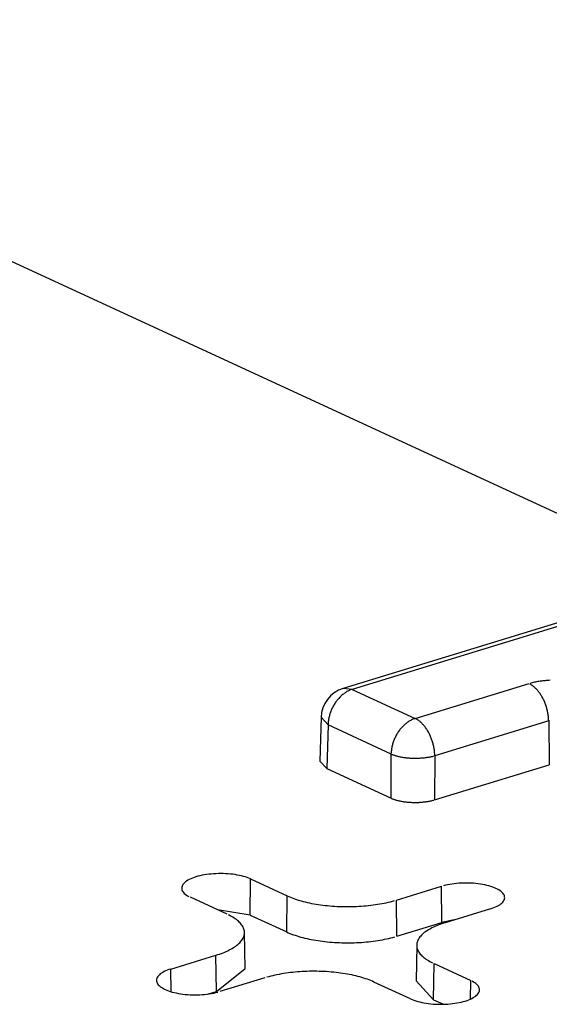
# Model space of a CAD drawing. Units: inches. Extents: x -2.2 to 31.7, y 0.2 to 22.2.
# Drawn here: x 22.4 to 22.4, y 15.2 to 15.4 of the extents above; entities that cross this region are included whole.
import ezdxf

# ---------------------------------------------------------------- set-up
doc = ezdxf.new("R2010")
doc.units = ezdxf.units.IN
doc.header["$LTSCALE"] = 0.5
doc.header["$MEASUREMENT"] = 0
doc.layers.add('60', color=7, linetype='Continuous')

msp = doc.modelspace()

# ---------------------------------------------------------------- linework, layer by layer
at = {"layer": '60', "color": 53, "linetype": 'Continuous'}
for p, q in [((22.30385273100213, 15.35672184798812), (22.46052771217704, 15.28444878865364)), ((22.45929043825105, 15.28427523261734), (22.4141536858295, 15.27048452512064)), ((22.46045922883476, 15.28415722125903), (22.41532247641321, 15.27036651376234)), ((22.41532247641287, 15.27036651376227), (22.4141536449694, 15.27048451263593)), ((22.41532247641321, 15.27036651376234), (22.42345451610763, 15.2666152614377)), ((22.42345451610763, 15.2666152614377), (22.43814565807046, 15.27110387062494)), ((22.41132388241753, 15.26676514073737), (22.41117413158383, 15.26111867882312)), ((22.4113238833648, 15.26676517641262), (22.41222053051506, 15.26577605399337)), ((22.44067014975417, 15.26629662344016), (22.42597900779134, 15.26180801425291)), ((22.44067014975417, 15.26629662344016), (22.44073702673242, 15.26063993946994)), ((22.41222053051506, 15.26577605399337), (22.41207147906592, 15.26015596287252)), ((22.42035257020948, 15.26202480166873), (22.41222053051506, 15.26577605399337)), ((22.41117413252583, 15.2611187142994), (22.41207147906593, 15.26015596287252)), ((22.42033727271684, 15.25634301079492), (22.42035257020948, 15.26202480166873)), ((22.42597900779134, 15.26180801425291), (22.4259637102987, 15.25612622337909)), ((22.41207147906592, 15.26015596287252), (22.42033727271684, 15.25634301079491)), ((22.4259637102987, 15.25612622337909), (22.44073702673242, 15.26063993946994)), ((22.40215327960888, 15.24126752307874), (22.40222097075239, 15.24592248043799)), ((22.40222097075239, 15.24592248043799), (22.40695511369224, 15.24373865382428)), ((22.42102335030746, 15.24319660272772), (22.42684038482904, 15.244973891019)), ((22.4268954746773, 15.2403142028912), (22.42684038482904, 15.244973891019)), ((22.39919906766354, 15.24136893610259), (22.39446492472365, 15.24355276271629)), ((22.40688742254874, 15.23908369646503), (22.40695511369225, 15.24373865382428)), ((22.42107844015573, 15.23853691459992), (22.42102335030746, 15.24319660272772)), ((22.43315257541552, 15.24206212220074), (22.42733554089394, 15.24028483390946)), ((22.40215327960888, 15.24126752307874), (22.39795666148769, 15.24194196706095)), ((22.40215327960888, 15.24126752307874), (22.40688742254873, 15.23908369646503)), ((22.42107844015573, 15.23853691459992), (22.4268954746773, 15.2403142028912)), ((22.42849913876391, 15.24064030924948), (22.42689547467731, 15.2403142028912)), ((22.40153004484277, 15.23439171701096), (22.40144277169944, 15.2390257609309)), ((22.42364798141578, 15.23739960764121), (22.42356070827245, 15.23276556372127)), ((22.39193817769969, 15.23431016127135), (22.39775521222127, 15.23608744956263)), ((22.39781030206953, 15.23142776143483), (22.39775521222127, 15.23608744956263)), ((22.42582399430817, 15.23034839001024), (22.42589168545168, 15.2350033473695)), ((22.42589168545168, 15.2350033473695), (22.43062582839155, 15.2328195207558)), ((22.39197272592078, 15.23138795435421), (22.39193817769969, 15.23431016127135)), ((22.39781030206953, 15.23142776143483), (22.40153004500104, 15.23439170860548)), ((22.40406740280774, 15.23317568074437), (22.39825036828617, 15.23139839245309)), ((22.42286978236282, 15.2304498030341), (22.41813563942295, 15.23263362964781)), ((22.42356070995796, 15.23276565306946), (22.42582399430817, 15.23034839001024)), ((22.43059113879585, 15.2304340005766), (22.43062582839155, 15.2328195207558)), ((22.3966341704022, 15.23106841595844), (22.39781030206953, 15.23142776143483)), ((22.42582399430817, 15.23034839001024), (22.42709503771654, 15.22976206668676))]:
    msp.add_line(p, q, dxfattribs=at)
for points in [[(22.44085737019559, 15.27153474315188, 5.551115123125781e-16), (22.44069306012037, 15.27152646862757, 5.551115123125781e-16), (22.4405295234392, 15.27151626060848, 5.551115123125781e-16), (22.44036692154302, 15.2715041291687, 5.551115123125781e-16), (22.44020541490028, 15.27149008628049, 5.551115123125781e-16), (22.44004516289854, 15.27147414580249, 5.551115123125781e-16), (22.43988632368718, 15.27145632346603, 5.551115123125781e-16), (22.43972905402131, 15.2714366368596, 5.551115123125781e-16), (22.43957350910711, 15.2714151054115, 5.551115123125781e-16), (22.43941984244864, 15.27139175037068, 5.551115123125781e-16), (22.43926820569633, 15.27136659478574, 5.551115123125781e-16), (22.43911874849735, 15.2713396634822, 5.551115123125781e-16), (22.43897161834791, 15.27131098303801, 5.551115123125781e-16), (22.43882696044771, 15.27128058175731, 5.551115123125781e-16), (22.43868491755662, 15.27124848964249, 5.551115123125781e-16), (22.43854562985384, 15.27121473836459, 5.551115123125781e-16), (22.43840923479951, 15.27117936123205, 5.551115123125781e-16), (22.43827586699908, 15.27114239315783, 5.551115123125781e-16)], [(22.41532247641321, 15.27036651376234, 5.551115123125787e-16), (22.4152261095158, 15.27033528165869, 5.551115123125787e-16), (22.41512983561939, 15.27030050176783, 5.551115123125787e-16), (22.41503374763527, 15.27026220765486, 5.551115123125787e-16), (22.41493793829526, 15.27022043627636, 5.551115123125787e-16), (22.41484250006231, 15.27017522794473, 5.551115123125787e-16), (22.41474752504119, 15.27012662628928, 5.551115123125787e-16), (22.41465310488966, 15.27007467821412, 5.551115123125787e-16), (22.41455933072999, 15.27001943385288, 5.551115123125787e-16), (22.41446629306101, 15.26996094652036, 5.551115123125787e-16), (22.41437408167079, 15.26989927266107, 5.551115123125787e-16), (22.41428278554997, 15.26983447179473, 5.551115123125787e-16), (22.41419249280592, 15.26976660645886, 5.551115123125787e-16), (22.41410329057764, 15.2696957421484, 5.551115123125787e-16), (22.41401526495173, 15.26962194725253, 5.551115123125787e-16), (22.41392850087927, 15.26954529298867, 5.551115123125787e-16), (22.41384308209386, 15.2694658533337, 5.551115123125787e-16), (22.41375909103079, 15.26938370495262, 5.551115123125787e-16), (22.41367660874752, 15.26929892712457, 5.551115123125787e-16), (22.41359571484537, 15.26921160166626, 5.551115123125787e-16), (22.41351648739284, 15.26912181285306, 5.551115123125787e-16), (22.41343900285012, 15.26902964733767, 5.551115123125787e-16), (22.41336333599539, 15.26893519406647, 5.551115123125787e-16), (22.41328955985263, 15.26883854419368, 5.551115123125787e-16), (22.41321774562115, 15.2687397909934, 5.551115123125787e-16), (22.41314796260686, 15.26863902976961, 5.551115123125787e-16), (22.41308027815541, 15.26853635776416, 5.551115123125787e-16), (22.4130147575872, 15.26843187406295, 5.551115123125787e-16), (22.41295146413428, 15.26832567950031, 5.551115123125787e-16), (22.41289045887943, 15.26821787656164, 5.551115123125787e-16), (22.41283180069711, 15.26810856928457, 5.551115123125787e-16), (22.4127755461967, 15.26799786315852, 5.551115123125787e-16), (22.41272174966787, 15.26788586502288, 5.551115123125787e-16), (22.41267046302814, 15.26777268296395, 5.551115123125787e-16), (22.41262173577282, 15.2676584262106, 5.551115123125787e-16), (22.41257561492725, 15.26754320502883, 5.551115123125787e-16), (22.41253214500135, 15.2674271306154, 5.551115123125787e-16), (22.41249136794676, 15.26731031499051, 5.551115123125787e-16), (22.41245332311627, 15.26719287088968, 5.551115123125787e-16), (22.41241804722589, 15.26707491165492, 5.551115123125787e-16), (22.4123855743194, 15.26695655112544, 5.551115123125787e-16), (22.4123559357355, 15.26683790352768, 5.551115123125787e-16), (22.41232916007757, 15.26671908336515, 5.551115123125787e-16), (22.41230527318605, 15.26660020530787, 5.551115123125787e-16), (22.41228429811351, 15.26648138408177, 5.551115123125787e-16), (22.41226625510241, 15.26636273435789, 5.551115123125787e-16), (22.41225116156557, 15.26624437064181, 5.551115123125787e-16), (22.41223903206933, 15.26612640716304, 5.551115123125787e-16), (22.41222987831954, 15.26600895776486, 5.551115123125787e-16), (22.41222370915022, 15.26589213579443, 5.551115123125787e-16)], [(22.44067014975418, 15.26629662344016, 8.881784197001256e-16), (22.44066756284961, 15.26641292738825, 8.881784197001256e-16), (22.44066254212483, 15.26653018050685, 8.881784197001256e-16), (22.44065509242519, 15.26664826963822, 8.881784197001256e-16), (22.4406452209402, 15.26676708081783, 8.881784197001256e-16), (22.44063293719655, 15.26688649938431, 8.881784197001256e-16), (22.44061825304893, 15.26700641009012, 8.881784197001256e-16), (22.44060118266862, 15.26712669721277, 8.881784197001256e-16), (22.44058174252976, 15.2672472446665, 8.881784197001256e-16), (22.44055995139349, 15.26736793611431, 8.881784197001256e-16), (22.44053583028983, 15.26748865508025, 8.881784197001256e-16), (22.44050940249738, 15.26760928506178, 8.881784197001256e-16), (22.44048069352088, 15.26772970964227, 8.881784197001256e-16), (22.44044973106655, 15.26784981260331, 8.881784197001256e-16), (22.44041654501541, 15.26796947803686, 8.881784197001256e-16), (22.44038116739439, 15.26808859045714, 8.881784197001256e-16), (22.44034363234545, 15.26820703491207, 8.881784197001256e-16), (22.44030397609261, 15.26832469709418, 8.881784197001256e-16), (22.44026223690704, 15.26844146345098, 8.881784197001256e-16), (22.44021845507006, 15.2685572212945, 8.881784197001256e-16), (22.44017267283429, 15.26867185891007, 8.881784197001256e-16), (22.4401249343829, 15.26878526566411, 8.881784197001256e-16), (22.44007528578696, 15.26889733211091, 8.881784197001256e-16), (22.44002377496093, 15.26900795009825, 8.881784197001256e-16), (22.43997045161649, 15.2691170128718, 8.881784197001256e-16), (22.4399153672145, 15.2692244151781, 8.881784197001256e-16), (22.4398585749154, 15.26933005336616, 8.881784197001256e-16), (22.43980012952786, 15.26943382548752, 8.881784197001256e-16), (22.4397400874559, 15.26953563139458, 8.881784197001256e-16), (22.43967850664444, 15.26963537283729, 8.881784197001256e-16), (22.43961544652342, 15.26973295355795, 8.881784197001256e-16), (22.43955096795042, 15.26982827938412, 8.881784197001256e-16), (22.4394851331519, 15.2699212583195, 8.881784197001256e-16), (22.43941800566321, 15.27001180063269, 8.881784197001256e-16), (22.43934965026722, 15.27009981894384, 8.881784197001256e-16), (22.43928013293182, 15.27018522830891, 8.881784197001256e-16), (22.43920952074626, 15.2702679463017, 8.881784197001256e-16), (22.43913788185639, 15.27034789309338, 8.881784197001256e-16), (22.43906528539893, 15.2704249915295, 8.881784197001256e-16), (22.43899180143468, 15.27049916720453, 8.881784197001256e-16), (22.43891750088099, 15.27057034853357, 8.881784197001256e-16), (22.43884245544326, 15.27063846682151, 8.881784197001256e-16), (22.43876673754574, 15.27070345632927, 8.881784197001256e-16), (22.43869042026168, 15.27076525433729, 8.881784197001256e-16), (22.43861357724277, 15.27082380120602, 8.881784197001256e-16), (22.43853628264808, 15.27087904043352, 8.881784197001256e-16), (22.43845861107246, 15.27093091870994, 8.881784197001256e-16), (22.43838063747459, 15.270979385969, 8.881784197001256e-16), (22.43830243710463, 15.27102439543629, 8.881784197001256e-16), (22.43822408543158, 15.27106590367442, 8.881784197001256e-16)], [(22.42345451610755, 15.26661526143768, 2.220446049250315e-16), (22.42335814921013, 15.26658402933403, 2.220446049250315e-16), (22.42326187531373, 15.26654924944317, 2.220446049250315e-16), (22.4231657873296, 15.2665109553302, 2.220446049250315e-16), (22.4230699779896, 15.2664691839517, 2.220446049250315e-16), (22.42297453975664, 15.26642397562008, 2.220446049250315e-16), (22.42287956473552, 15.26637537396463, 2.220446049250315e-16), (22.422785144584, 15.26632342588946, 2.220446049250315e-16), (22.42269137042432, 15.26626818152822, 2.220446049250315e-16), (22.42259833275534, 15.26620969419571, 2.220446049250315e-16), (22.42250612136512, 15.26614802033641, 2.220446049250315e-16), (22.42241482524431, 15.26608321947007, 2.220446049250315e-16), (22.42232453250026, 15.2660153541342, 2.220446049250315e-16), (22.42223533027197, 15.26594448982374, 2.220446049250315e-16), (22.42214730464606, 15.26587069492788, 2.220446049250315e-16), (22.4220605405736, 15.26579404066401, 2.220446049250315e-16), (22.42197512178819, 15.26571460100904, 2.220446049250315e-16), (22.42189113072513, 15.26563245262797, 2.220446049250315e-16), (22.42180864844185, 15.26554767479991, 2.220446049250315e-16), (22.42172775453971, 15.2654603493416, 2.220446049250315e-16), (22.42164852708718, 15.26537056052841, 2.220446049250315e-16), (22.42157104254445, 15.26527839501302, 2.220446049250315e-16), (22.42149537568972, 15.26518394174181, 2.220446049250315e-16), (22.42142159954696, 15.26508729186902, 2.220446049250315e-16), (22.42134978531548, 15.26498853866875, 2.220446049250315e-16), (22.4212800023012, 15.26488777744495, 2.220446049250315e-16), (22.42121231784975, 15.2647851054395, 2.220446049250315e-16), (22.42114679728153, 15.2646806217383, 2.220446049250315e-16), (22.42108350382862, 15.26457442717565, 2.220446049250315e-16), (22.42102249857376, 15.26446662423698, 2.220446049250315e-16), (22.42096384039144, 15.26435731695991, 2.220446049250315e-16), (22.42090758589104, 15.26424661083386, 2.220446049250315e-16), (22.4208537893622, 15.26413461269822, 2.220446049250315e-16), (22.42080250272247, 15.2640214306393, 2.220446049250315e-16), (22.42075377546716, 15.26390717388594, 2.220446049250315e-16), (22.42070765462158, 15.26379195270417, 2.220446049250315e-16), (22.42066418469569, 15.26367587829074, 2.220446049250315e-16), (22.4206234076411, 15.26355906266586, 2.220446049250315e-16), (22.42058536281061, 15.26344161856502, 2.220446049250315e-16), (22.42055008692022, 15.26332365933026, 2.220446049250315e-16), (22.42051761401373, 15.26320529880078, 2.220446049250315e-16), (22.42048797542984, 15.26308665120302, 2.220446049250315e-16), (22.4204611997719, 15.26296783104049, 2.220446049250315e-16), (22.42043731288038, 15.26284895298322, 2.220446049250315e-16), (22.42041633780784, 15.26273013175711, 2.220446049250315e-16), (22.42039829479675, 15.26261148203324, 2.220446049250315e-16), (22.4203832012599, 15.26249311831715, 2.220446049250315e-16), (22.42037107176366, 15.26237515483838, 2.220446049250315e-16), (22.42036191801387, 15.26225770544021, 2.220446049250315e-16), (22.42035574884455, 15.26214088346977, 2.220446049250315e-16)], [(22.42597900779134, 15.26180801425291, 9.992007221626413e-16), (22.42597642088678, 15.26192431820101, 9.992007221626413e-16), (22.42597140016199, 15.2620415713196, 9.992007221626413e-16), (22.42596395046236, 15.26215966045098, 9.992007221626413e-16), (22.42595407897736, 15.26227847163059, 9.992007221626413e-16), (22.42594179523371, 15.26239789019706, 9.992007221626413e-16), (22.4259271110861, 15.26251780090287, 9.992007221626413e-16), (22.42591004070578, 15.26263808802552, 9.992007221626413e-16), (22.42589060056692, 15.26275863547925, 9.992007221626413e-16), (22.42586880943065, 15.26287932692707, 9.992007221626413e-16), (22.42584468832699, 15.263000045893, 9.992007221626413e-16), (22.42581826053454, 15.26312067587454, 9.992007221626413e-16), (22.42578955155804, 15.26324110045503, 9.992007221626413e-16), (22.42575858910372, 15.26336120341606, 9.992007221626413e-16), (22.42572540305257, 15.26348086884962, 9.992007221626413e-16), (22.42569002543155, 15.26359998126989, 9.992007221626413e-16), (22.42565249038261, 15.26371842572482, 9.992007221626413e-16), (22.42561283412978, 15.26383608790693, 9.992007221626413e-16), (22.42557109494421, 15.26395285426373, 9.992007221626413e-16), (22.42552731310722, 15.26406861210726, 9.992007221626413e-16), (22.42548153087145, 15.26418324972282, 9.992007221626413e-16), (22.42543379242007, 15.26429665647686, 9.992007221626413e-16), (22.42538414382413, 15.26440872292366, 9.992007221626413e-16), (22.4253326329981, 15.264519340911, 9.992007221626413e-16), (22.42527930965365, 15.26462840368455, 9.992007221626413e-16), (22.42522422525166, 15.26473580599085, 9.992007221626413e-16), (22.42516743295257, 15.26484144417892, 9.992007221626413e-16), (22.42510898756503, 15.26494521630028, 9.992007221626413e-16), (22.42504894549306, 15.26504702220733, 9.992007221626413e-16), (22.42498736468161, 15.26514676365004, 9.992007221626413e-16), (22.42492430456059, 15.2652443443707, 9.992007221626413e-16), (22.42485982598759, 15.26533967019687, 9.992007221626413e-16), (22.42479399118907, 15.26543264913225, 9.992007221626413e-16), (22.42472686370038, 15.26552319144545, 9.992007221626413e-16), (22.42465850830439, 15.2656112097566, 9.992007221626413e-16), (22.42458899096899, 15.26569661912167, 9.992007221626413e-16), (22.42451837878342, 15.26577933711446, 9.992007221626413e-16), (22.42444673989356, 15.26585928390613, 9.992007221626413e-16), (22.42437414343609, 15.26593638234226, 9.992007221626413e-16), (22.42430065947185, 15.26601055801728, 9.992007221626413e-16), (22.42422635891815, 15.26608173934633, 9.992007221626413e-16), (22.42415131348042, 15.26614985763426, 9.992007221626413e-16), (22.42407559558291, 15.26621484714202, 9.992007221626413e-16), (22.42399927829885, 15.26627664515004, 9.992007221626413e-16), (22.42392243527994, 15.26633519201878, 9.992007221626413e-16), (22.42384514068524, 15.26639043124628, 9.992007221626413e-16), (22.42376746910962, 15.2664423095227, 9.992007221626413e-16), (22.42368949551175, 15.26649077678175, 9.992007221626413e-16), (22.42361129514179, 15.26653578624904, 9.992007221626413e-16), (22.42353294346874, 15.26657729448717, 9.992007221626413e-16)], [(22.44076699885762, 15.26632346893685, 4.440892098500626e-16), (22.44073397218105, 15.26631490272365, 4.440892098500626e-16), (22.44070167852325, 15.26630595128009, 4.440892098500626e-16)], [(22.42035257020949, 15.26202480166873, 3.330669073875472e-16), (22.42043341074334, 15.26199070597559, 3.330669073875472e-16), (22.4205172315874, 15.26195751503303, 3.330669073875472e-16), (22.42060395005269, 15.2619252615838, 3.330669073875472e-16), (22.42069348059175, 15.26189397744582, 3.330669073875472e-16), (22.420785734883, 15.26186369348078, 3.330669073875472e-16), (22.42088062191788, 15.26183443956371, 3.330669073875472e-16), (22.42097804809067, 15.26180624455351, 3.330669073875472e-16), (22.42107791729077, 15.26177913626445, 3.330669073875472e-16), (22.42118013099756, 15.26175314143878, 3.330669073875472e-16), (22.42128458837756, 15.26172828572029, 3.330669073875472e-16), (22.42139118638391, 15.26170459362907, 3.330669073875472e-16), (22.42149981985806, 15.2616820885373, 3.330669073875472e-16), (22.42161038163343, 15.26166079264615, 3.330669073875472e-16), (22.42172276264121, 15.26164072696397, 3.330669073875472e-16), (22.42183685201793, 15.26162191128547, 3.330669073875472e-16), (22.4219525372148, 15.26160436417226, 3.330669073875472e-16), (22.42206970410875, 15.26158810293452, 3.330669073875472e-16), (22.42218823711505, 15.26157314361388, 3.330669073875472e-16), (22.4223080193013, 15.26155950096768, 3.330669073875472e-16), (22.42242893250276, 15.26154718845434, 3.330669073875472e-16), (22.42255085743897, 15.26153621822011, 3.330669073875472e-16), (22.4226736738314, 15.26152660108708, 3.330669073875472e-16), (22.4227972605221, 15.26151834654254, 3.330669073875472e-16), (22.42292149559319, 15.26151146272955, 3.330669073875472e-16), (22.42304625648723, 15.26150595643898, 3.330669073875472e-16), (22.423171420128, 15.26150183310277, 3.330669073875472e-16), (22.42329686304199, 15.26149909678856, 3.330669073875472e-16), (22.4234224614802, 15.26149775019573, 3.330669073875472e-16), (22.42354809154018, 15.26149779465268, 3.330669073875472e-16), (22.42367362928833, 15.26149923011557, 3.330669073875472e-16), (22.42379895088206, 15.2615020551683, 3.330669073875472e-16), (22.42392393269205, 15.26150626702398, 3.330669073875472e-16), (22.42404845142417, 15.26151186152762, 3.330669073875472e-16), (22.42417238424111, 15.26151883316026, 3.330669073875472e-16), (22.42429560888358, 15.26152717504442, 3.330669073875472e-16), (22.42441800379086, 15.26153687895084, 3.330669073875472e-16), (22.42453944822081, 15.26154793530667, 3.330669073875472e-16), (22.42465982236889, 15.26156033320484, 3.330669073875472e-16), (22.42477900748644, 15.26157406041487, 3.330669073875472e-16), (22.42489688599773, 15.26158910339491, 3.330669073875472e-16), (22.425013341616, 15.26160544730511, 3.330669073875472e-16), (22.42512825945819, 15.26162307602226, 3.330669073875472e-16), (22.42524152615823, 15.2616419721557, 3.330669073875472e-16), (22.4253530299789, 15.26166211706445, 3.330669073875472e-16), (22.42546266092207, 15.26168349087562, 3.330669073875472e-16), (22.42557031083718, 15.26170607250403, 3.330669073875472e-16), (22.42567587352796, 15.26172983967296, 3.330669073875472e-16), (22.42577924485716, 15.2617547689362, 3.330669073875472e-16), (22.42588032284932, 15.26178083570111, 3.330669073875472e-16)], [(22.42033727271684, 15.25634301079491, -6.769545792294332e-16), (22.42041810781387, 15.25630689575885, -6.769545792294332e-16), (22.42050192340004, 15.25627175193, -6.769545792294332e-16), (22.42058863679155, 15.25623761397764, -6.769545792294332e-16), (22.42067816244595, 15.25620451557875, -6.769545792294332e-16), (22.42077041204646, 15.25617248938478, -6.769545792294332e-16), (22.42086529458918, 15.25614156698946, -6.769545792294332e-16), (22.4209627164728, 15.25611177889764, -6.769545792294332e-16), (22.42106258159096, 15.25608315449516, -6.769545792294332e-16), (22.42116479142706, 15.2560557220199, -6.769545792294332e-16), (22.42126924515145, 15.2560295085339, -6.769545792294332e-16), (22.42137583972087, 15.25600453989668, -6.769545792294332e-16), (22.42148446998014, 15.25598084073972, -6.769545792294332e-16), (22.42159502876589, 15.25595843444216, -6.769545792294332e-16), (22.42170740701224, 15.25593734310772, -6.769545792294332e-16), (22.42182149385843, 15.25591758754294, -6.769545792294332e-16), (22.42193717675818, 15.25589918723663, -6.769545792294332e-16), (22.4220543415907, 15.2558821603406, -6.769545792294332e-16), (22.42217287277328, 15.25586652365186, -6.769545792294332e-16), (22.4222926533753, 15.25585229259592, -6.769545792294332e-16), (22.42241356523362, 15.25583948121169, -6.769545792294332e-16), (22.42253548906908, 15.25582810213755, -6.769545792294332e-16), (22.42265830460425, 15.25581816659891, -6.769545792294332e-16), (22.422781890682, 15.25580968439716, -6.769545792294332e-16), (22.4229061253851, 15.25580266389996, -6.769545792294332e-16), (22.42303088615643, 15.25579711203299, -6.769545792294332e-16), (22.4231560499199, 15.25579303427317, -6.769545792294332e-16), (22.4232814932019, 15.25579043464318, -6.769545792294332e-16), (22.42340709225304, 15.25578931570756, -6.769545792294332e-16), (22.4235327231703, 15.25578967857013, -6.769545792294332e-16), (22.42365826201919, 15.25579152287292, -6.769545792294332e-16), (22.42378358495607, 15.25579484679654, -6.769545792294332e-16), (22.42390856835028, 15.25579964706195, -6.769545792294332e-16), (22.42403308890612, 15.2558059189337, -6.769545792294332e-16), (22.4241570237845, 15.25581365622462, -6.769545792294332e-16), (22.42428025072408, 15.25582285130189, -6.769545792294332e-16), (22.42440264816188, 15.2558334950946, -6.769545792294332e-16), (22.42452409535327, 15.25584557710268, -6.769545792294332e-16), (22.42464447249099, 15.25585908540727, -6.769545792294332e-16), (22.4247636608234, 15.25587400668248, -6.769545792294332e-16), (22.42488154277162, 15.25589032620852, -6.769545792294332e-16), (22.42499800204551, 15.25590802788623, -6.769545792294332e-16), (22.42511292375838, 15.25592709425297, -6.769545792294332e-16), (22.42522619454036, 15.25594750649983, -6.769545792294332e-16), (22.4253377026502, 15.2559692444902, -6.769545792294332e-16), (22.42544733808554, 15.25599228677962, -6.769545792294332e-16), (22.42555499269137, 15.25601661063696, -6.769545792294332e-16), (22.42566056026681, 15.25604219206681, -6.769545792294332e-16), (22.4257639366698, 15.25606900583317, -6.769545792294332e-16), (22.42586501991985, 15.25609702548437, -6.769545792294332e-16)], [(22.40222097075239, 15.24592248043799, 9.860761315262648e-32), (22.40201514549667, 15.24601155812811, 9.860761315262648e-32), (22.40179482775407, 15.24609560817267, 9.860761315262648e-32), (22.40156088701806, 15.24617429886453, 9.860761315262648e-32), (22.40131424654585, 15.24624731964751, 9.860761315262648e-32), (22.4010558797147, 15.24631438234191, 9.860761315262648e-32), (22.40078680618046, 15.24637522228193, 9.860761315262648e-32), (22.40050808785344, 15.24642959936011, 9.860761315262648e-32), (22.40022082470754, 15.24647729897498, 9.860761315262648e-32), (22.39992615043917, 15.24651813287794, 9.860761315262648e-32), (22.39962522799303, 15.24655193991623, 9.860761315262648e-32), (22.39931924497254, 15.24657858666893, 9.860761315262648e-32), (22.39900940895289, 15.24659796797346, 9.860761315262648e-32), (22.39869694271531, 15.24661000734068, 9.860761315262648e-32), (22.39838307942127, 15.2466146572567, 9.860761315262648e-32), (22.39806905774582, 15.24661189937043, 9.860761315262648e-32), (22.39775611698904, 15.24660174456599, 9.860761315262648e-32), (22.39744549218512, 15.24658423291974, 9.860761315262648e-32), (22.39713840922827, 15.24655943354216, 9.860761315262648e-32), (22.39683608003461, 15.24652744430507, 9.860761315262648e-32), (22.39653969775935, 15.24648839145535, 9.860761315262648e-32), (22.39625043208794, 15.24644242911679, 9.860761315262648e-32), (22.39596942461981, 15.24638973868171, 9.860761315262648e-32), (22.39569778436308, 15.2463305280952, 9.860761315262648e-32), (22.39543658335772, 15.2462650310344, 9.860761315262648e-32), (22.39518685244478, 15.24619350598627, 9.860761315262648e-32), (22.39494957719808, 15.24611623522751, 9.860761315262648e-32), (22.39472569403462, 15.24603352371051, 9.860761315262648e-32), (22.39451608651896, 15.24594569785982, 9.860761315262648e-32), (22.39432158187621, 15.24585310428396, 9.860761315262648e-32), (22.39414294772732, 15.24575610840748, 9.860761315262648e-32), (22.39398088905968, 15.24565509302878, 9.860761315262648e-32), (22.39383604544481, 15.24555045680941, 9.860761315262648e-32), (22.39370898851428, 15.24544261270073, 9.860761315262648e-32), (22.39360021970375, 15.24533198631416, 9.860761315262648e-32), (22.39351016827403, 15.24521901424152, 9.860761315262648e-32), (22.39343918961696, 15.24510414233196, 9.860761315262648e-32), (22.39338756385288, 15.24498782393242, 9.860761315262648e-32), (22.3933554947251, 15.2448705180985, 9.860761315262648e-32), (22.39334310879581, 15.24475268778272, 9.860761315262648e-32), (22.39335045494662, 15.24463479800751, 9.860761315262648e-32), (22.39337750418562, 15.24451731402995, 9.860761315262648e-32), (22.39342414976183, 15.24440069950564, 9.860761315262648e-32), (22.39349020758646, 15.24428541465881, 9.860761315262648e-32), (22.39357541695947, 15.2441719144661, 9.860761315262648e-32), (22.39367944159838, 15.24406064686091, 9.860761315262648e-32), (22.39380187096548, 15.24395205096564, 9.860761315262648e-32), (22.39394222188796, 15.24384655535868, 9.860761315262648e-32), (22.39409994046489, 15.243744576383, 9.860761315262648e-32), (22.39427440425307, 15.24364651650302, 9.860761315262648e-32)], [(22.43315257541552, 15.24206212220074, 2.220446049250313e-16), (22.43338985066222, 15.2421393929595, 2.220446049250313e-16), (22.43361373382568, 15.2422221044765, 2.220446049250313e-16), (22.43382334134134, 15.24230993032719, 2.220446049250313e-16), (22.43401784598409, 15.24240252390305, 2.220446049250313e-16), (22.43419648013298, 15.24249951977953, 2.220446049250313e-16), (22.43435853880062, 15.24260053515823, 2.220446049250313e-16), (22.43450338241549, 15.2427051713776, 2.220446049250313e-16), (22.43463043934602, 15.24281301548628, 2.220446049250313e-16), (22.43473920815655, 15.24292364187285, 2.220446049250313e-16), (22.43482925958627, 15.24303661394549, 2.220446049250313e-16), (22.43490023824334, 15.24315148585505, 2.220446049250313e-16), (22.43495186400742, 15.24326780425459, 2.220446049250313e-16), (22.43498393313519, 15.24338511008851, 2.220446049250313e-16), (22.43499631906448, 15.24350294040429, 2.220446049250313e-16), (22.43498897291368, 15.2436208301795, 2.220446049250313e-16), (22.43496192367468, 15.24373831415706, 2.220446049250313e-16), (22.43491527809847, 15.24385492868138, 2.220446049250313e-16), (22.43484922027383, 15.2439702135282, 2.220446049250313e-16), (22.43476401090083, 15.24408371372091, 2.220446049250313e-16), (22.43465998626192, 15.2441949813261, 2.220446049250313e-16), (22.43453755689482, 15.24430357722137, 2.220446049250313e-16), (22.43439720597233, 15.24440907282833, 2.220446049250313e-16), (22.43423948739541, 15.24451105180401, 2.220446049250313e-16), (22.43406502360723, 15.24460911168399, 2.220446049250313e-16), (22.43387450313665, 15.24470286547072, 2.220446049250313e-16), (22.43366867788093, 15.24479194316084, 2.220446049250313e-16), (22.43344836013834, 15.24487599320539, 2.220446049250313e-16), (22.43321441940233, 15.24495468389726, 2.220446049250313e-16), (22.43296777893011, 15.24502770468023, 2.220446049250313e-16), (22.43270941209896, 15.24509476737464, 2.220446049250313e-16), (22.43244033856472, 15.24515560731465, 2.220446049250313e-16), (22.4321616202377, 15.24520998439284, 2.220446049250313e-16), (22.4318743570918, 15.24525768400771, 2.220446049250313e-16), (22.43157968282343, 15.24529851791067, 2.220446049250313e-16), (22.43127876037729, 15.24533232494896, 2.220446049250313e-16), (22.4309727773568, 15.24535897170166, 2.220446049250313e-16), (22.43066294133715, 15.24537835300619, 2.220446049250313e-16), (22.43035047509957, 15.24539039237341, 2.220446049250313e-16), (22.43003661180553, 15.24539504228943, 2.220446049250313e-16), (22.42972259013008, 15.24539228440316, 2.220446049250313e-16), (22.4294096493733, 15.24538212959871, 2.220446049250313e-16), (22.42909902456939, 15.24536461795247, 2.220446049250313e-16), (22.42879194161253, 15.24533981857489, 2.220446049250313e-16), (22.42848961241887, 15.2453078293378, 2.220446049250313e-16), (22.42819323014362, 15.24526877648809, 2.220446049250313e-16), (22.4279039644722, 15.24522281414951, 2.220446049250313e-16), (22.42762295700408, 15.24517012371444, 2.220446049250313e-16), (22.42735131674734, 15.24511091312793, 2.220446049250313e-16), (22.42709011574198, 15.24504541606712, 2.220446049250313e-16)], [(22.40695511369225, 15.24373865382428, 6.661338147750937e-16), (22.40715721153053, 15.24364836226809, 6.661338147750937e-16), (22.40736676420368, 15.24356049844405, 6.661338147750937e-16), (22.4075835649085, 15.24347514906315, 6.661338147750937e-16), (22.40780739968888, 15.24339239835493, 6.661338147750937e-16), (22.40803804764691, 15.24331232798435, 6.661338147750937e-16), (22.4082752811609, 15.2432350169712, 6.661338147750937e-16), (22.40851886611002, 15.2431605416121, 6.661338147750937e-16), (22.40876856210532, 15.24308897540525, 6.661338147750937e-16), (22.40902412272702, 15.24302038897786, 6.661338147750937e-16), (22.40928529576762, 15.24295485001645, 6.661338147750937e-16), (22.40955182348088, 15.24289242320005, 6.661338147750937e-16), (22.40982344283611, 15.24283317013641, 6.661338147750937e-16), (22.4100998857778, 15.24277714930114, 6.661338147750937e-16), (22.41038087949014, 15.24272441598004, 6.661338147750937e-16), (22.41066614666628, 15.24267502221453, 6.661338147750937e-16), (22.41095540578194, 15.24262901675031, 6.661338147750937e-16), (22.4112483713733, 15.2425864449892, 6.661338147750937e-16), (22.41154475431869, 15.24254734894439, 6.661338147750937e-16), (22.41184426212393, 15.24251176719896, 6.661338147750937e-16), (22.41214659921097, 15.2424797348678, 6.661338147750937e-16), (22.41245146720961, 15.24245128356295, 6.661338147750937e-16), (22.41275856525195, 15.24242644136241, 6.661338147750937e-16), (22.41306759026929, 15.24240523278244, 6.661338147750937e-16), (22.41337823729124, 15.24238767875335, 6.661338147750937e-16), (22.41369019974671, 15.24237379659883, 6.661338147750937e-16), (22.41400316976641, 15.24236360001891, 6.661338147750937e-16), (22.41431683848672, 15.24235709907637, 6.661338147750937e-16), (22.41463089635448, 15.24235430018687, 6.661338147750937e-16), (22.41494503343249, 15.24235520611256, 6.661338147750937e-16), (22.41525893970539, 15.24235981595941, 6.661338147750937e-16), (22.41557230538557, 15.24236812517805, 6.661338147750937e-16), (22.41588482121895, 15.2423801255683, 6.661338147750937e-16), (22.41619617879013, 15.2423958052872, 6.661338147750937e-16), (22.41650607082678, 15.24241514886078, 6.661338147750937e-16), (22.41681419150287, 15.24243813719927, 6.661338147750937e-16), (22.41712023674049, 15.24246474761594, 6.661338147750937e-16), (22.41742390450995, 15.24249495384953, 6.661338147750937e-16), (22.41772489512781, 15.24252872609013, 6.661338147750937e-16), (22.41802291155268, 15.24256603100863, 6.661338147750937e-16), (22.41831765967832, 15.24260683178955, 6.661338147750937e-16), (22.41860884862392, 15.24265108816748, 6.661338147750937e-16), (22.41889619102115, 15.24269875646669, 6.661338147750937e-16), (22.41917940329775, 15.24274978964435, 6.661338147750937e-16), (22.4194582059574, 15.24280413733685, 6.661338147750937e-16), (22.41973232385553, 15.24286174590959, 6.661338147750937e-16), (22.42000148647088, 15.24292255850986, 6.661338147750937e-16), (22.42026542817243, 15.24298651512298, 6.661338147750937e-16), (22.42052388848159, 15.24305355263147, 6.661338147750937e-16), (22.42077661232925, 15.24312360487742, 6.661338147750937e-16)], [(22.39775521222127, 15.23608744956263, 6.661338147750937e-16), (22.39799572082946, 15.23616332097721, 6.661338147750937e-16), (22.39822976271467, 15.23624199108015, 6.661338147750937e-16), (22.3984571069058, 15.23632338223354, 6.661338147750937e-16), (22.39867752904159, 15.23640741411416, 6.661338147750937e-16), (22.398890811592, 15.23649400379268, 6.661338147750937e-16), (22.39909674407291, 15.23658306581553, 6.661338147750937e-16), (22.39929512325382, 15.23667451228927, 6.661338147750937e-16), (22.39948575335842, 15.23676825296725, 6.661338147750937e-16), (22.39966844625783, 15.23686419533874, 6.661338147750937e-16), (22.3998430216562, 15.23696224472021, 6.661338147750937e-16), (22.40000930726869, 15.23706230434876, 6.661338147750937e-16), (22.40016713899148, 15.23716427547762, 6.661338147750937e-16), (22.40031636106372, 15.23726805747358, 6.661338147750937e-16), (22.40045682622122, 15.23737354791636, 6.661338147750937e-16), (22.40058839584186, 15.23748064269961, 6.661338147750937e-16), (22.40071094008228, 15.23758923613372, 6.661338147750937e-16), (22.40082433800613, 15.23769922105008, 6.661338147750937e-16), (22.40092847770334, 15.23781048890685, 6.661338147750937e-16), (22.4010232564006, 15.2379229298961, 6.661338147750937e-16), (22.40110858056278, 15.23803643305214, 6.661338147750937e-16), (22.40118436598524, 15.23815088636106, 6.661338147750937e-16), (22.40125053787692, 15.23826617687126, 6.661338147750937e-16), (22.40130703093413, 15.23838219080493, 6.661338147750937e-16), (22.40135378940507, 15.23849881367033, 6.661338147750937e-16), (22.40139076714475, 15.23861593037476, 6.661338147750937e-16), (22.40141792766063, 15.23873342533818, 6.661338147750937e-16), (22.40143524414854, 15.23885118260724, 6.661338147750937e-16), (22.40144269951921, 15.23896908596974, 6.661338147750937e-16), (22.40144028641508, 15.23908701906929, 6.661338147750937e-16), (22.40142800721759, 15.23920486552016, 6.661338147750937e-16), (22.40140587404484, 15.23932250902213, 6.661338147750937e-16), (22.40137390873959, 15.23943983347527, 6.661338147750937e-16), (22.40133214284774, 15.23955672309451, 6.661338147750937e-16), (22.40128061758718, 15.2396730625239, 6.661338147750937e-16), (22.40121938380712, 15.23978873695048, 6.661338147750937e-16), (22.40114850193791, 15.23990363221755, 6.661338147750937e-16), (22.4010680419314, 15.24001763493736, 6.661338147750937e-16), (22.40097808319189, 15.24013063260298, 6.661338147750937e-16), (22.40087871449782, 15.24024251369935, 6.661338147750937e-16), (22.40077003391407, 15.24035316781336, 6.661338147750937e-16), (22.40065214869527, 15.24046248574274, 6.661338147750937e-16), (22.40052517517989, 15.24057035960389, 6.661338147750937e-16), (22.40038923867546, 15.24067668293835, 6.661338147750937e-16), (22.4002444733349, 15.24078135081781, 6.661338147750937e-16), (22.40009102202413, 15.24088425994771, 6.661338147750937e-16), (22.39992903618106, 15.24098530876917, 6.661338147750937e-16), (22.39975867566616, 15.2410843975592, 6.661338147750937e-16), (22.3995801086047, 15.24118142852913, 6.661338147750937e-16), (22.39939351122079, 15.2412763059211, 6.661338147750937e-16)], [(22.42733554089395, 15.24028483390946, 5.551115123125781e-16), (22.42709503228575, 15.24020896249488, 5.551115123125781e-16), (22.42686099040055, 15.24013029239194, 5.551115123125781e-16), (22.42663364620941, 15.24004890123854, 5.551115123125781e-16), (22.42641322407362, 15.23996486935793, 5.551115123125781e-16), (22.42619994152321, 15.23987827967941, 5.551115123125781e-16), (22.4259940090423, 15.23978921765655, 5.551115123125781e-16), (22.4257956298614, 15.23969777118282, 5.551115123125781e-16), (22.42560499975679, 15.23960403050484, 5.551115123125781e-16), (22.42542230685739, 15.23950808813335, 5.551115123125781e-16), (22.42524773145902, 15.23941003875187, 5.551115123125781e-16), (22.42508144584653, 15.23930997912332, 5.551115123125781e-16), (22.42492361412374, 15.23920800799447, 5.551115123125781e-16), (22.4247743920515, 15.23910422599851, 5.551115123125781e-16), (22.42463392689399, 15.23899873555573, 5.551115123125781e-16), (22.42450235727336, 15.23889164077248, 5.551115123125781e-16), (22.42437981303294, 15.23878304733837, 5.551115123125781e-16), (22.42426641510909, 15.23867306242201, 5.551115123125781e-16), (22.42416227541188, 15.23856179456524, 5.551115123125781e-16), (22.42406749671462, 15.23844935357599, 5.551115123125781e-16), (22.42398217255243, 15.23833585041995, 5.551115123125781e-16), (22.42390638712997, 15.23822139711103, 5.551115123125781e-16), (22.4238402152383, 15.23810610660083, 5.551115123125781e-16), (22.42378372218108, 15.23799009266715, 5.551115123125781e-16), (22.42373696371015, 15.23787346980176, 5.551115123125781e-16), (22.42369998597047, 15.23775635309733, 5.551115123125781e-16), (22.42367282545459, 15.23763885813391, 5.551115123125781e-16), (22.42365550896668, 15.23752110086485, 5.551115123125781e-16), (22.42364805359601, 15.23740319750235, 5.551115123125781e-16), (22.42365046670014, 15.2372852644028, 5.551115123125781e-16), (22.42366274589762, 15.23716741795193, 5.551115123125781e-16), (22.42368487907038, 15.23704977444996, 5.551115123125781e-16), (22.42371684437563, 15.23693244999682, 5.551115123125781e-16), (22.42375861026748, 15.23681556037758, 5.551115123125781e-16), (22.42381013552804, 15.23669922094819, 5.551115123125781e-16), (22.4238713693081, 15.23658354652161, 5.551115123125781e-16), (22.42394225117731, 15.23646865125454, 5.551115123125781e-16), (22.42402271118382, 15.23635464853473, 5.551115123125781e-16), (22.42411266992332, 15.23624165086911, 5.551115123125781e-16), (22.4242120386174, 15.23612976977273, 5.551115123125781e-16), (22.42432071920114, 15.23601911565873, 5.551115123125781e-16), (22.42443860441995, 15.23590979772935, 5.551115123125781e-16), (22.42456557793533, 15.23580192386819, 5.551115123125781e-16), (22.42470151443976, 15.23569560053374, 5.551115123125781e-16), (22.42484627978031, 15.23559093265428, 5.551115123125781e-16), (22.42499973109108, 15.23548802352438, 5.551115123125781e-16), (22.42516171693416, 15.23538697470292, 5.551115123125781e-16), (22.42533207744906, 15.23528788591289, 5.551115123125781e-16), (22.42551064451052, 15.23519085494296, 5.551115123125781e-16), (22.42569724189443, 15.23509597755099, 5.551115123125781e-16)], [(22.40688742254874, 15.23908369646503, 3.33066907387547e-16), (22.40709128420247, 15.23899261688635, 3.33066907387547e-16), (22.40730266575337, 15.23890398622793, 3.33066907387547e-16), (22.40752135859339, 15.23881789195754, 3.33066907387547e-16), (22.40774714689907, 15.23873441903983, 3.33066907387547e-16), (22.40797980784464, 15.23865364985249, 3.33066907387547e-16), (22.40821911182183, 15.23857566410496, 3.33066907387547e-16), (22.4084648226665, 15.23850053875975, 3.33066907387547e-16), (22.40871669789171, 15.23842834795651, 3.33066907387547e-16), (22.40897448892703, 15.23835916293884, 3.33066907387547e-16), (22.40923794136382, 15.23829305198401, 3.33066907387547e-16), (22.40950679520635, 15.23823008033555, 3.33066907387547e-16), (22.40978078512832, 15.23817031013887, 3.33066907387547e-16), (22.41005964073476, 15.23811380037995, 3.33066907387547e-16), (22.41034308682885, 15.23806060682707, 3.33066907387547e-16), (22.41063084368353, 15.23801078197588, 3.33066907387547e-16), (22.41092262731751, 15.23796437499747, 3.33066907387547e-16), (22.41121814977558, 15.23792143168993, 3.33066907387547e-16), (22.41151711941275, 15.23788199443312, 3.33066907387547e-16), (22.41181924118208, 15.23784610214685, 3.33066907387547e-16), (22.41212421692586, 15.23781379025248, 3.33066907387547e-16), (22.41243174566986, 15.23778509063794, 3.33066907387547e-16), (22.41274152392033, 15.2377600316263, 3.33066907387547e-16), (22.41305324596354, 15.23773863794776, 3.33066907387547e-16), (22.41336660416746, 15.2377209307153, 3.33066907387547e-16), (22.41368128928539, 15.23770692740383, 3.33066907387547e-16), (22.4139969907611, 15.23769664183293, 3.33066907387547e-16), (22.41431339703534, 15.2376900841532, 3.33066907387547e-16), (22.41463019585334, 15.2376872608363, 3.33066907387547e-16), (22.4149470745729, 15.23768817466849, 3.33066907387547e-16), (22.41526372047298, 15.23769282474792, 3.33066907387547e-16), (22.41557982106232, 15.23770120648554, 3.33066907387547e-16), (22.41589506438778, 15.23771331160958, 3.33066907387547e-16), (22.41620913934227, 15.23772912817375, 3.33066907387547e-16), (22.41652173597173, 15.237748640569, 3.33066907387547e-16), (22.41683254578102, 15.23777182953895, 3.33066907387547e-16), (22.41714126203838, 15.2377986721989, 3.33066907387547e-16), (22.41744758007816, 15.23782914205837, 3.33066907387547e-16), (22.41775119760141, 15.2378632090473, 3.33066907387547e-16), (22.4180518149743, 15.23790083954568, 3.33066907387547e-16), (22.41834913552378, 15.23794199641675, 3.33066907387547e-16), (22.41864286583036, 15.23798663904365, 3.33066907387547e-16), (22.41893271601769, 15.23803472336949, 3.33066907387547e-16), (22.41921840003863, 15.23808620194086, 3.33066907387547e-16), (22.41949963595754, 15.23814102395461, 3.33066907387547e-16), (22.41977614622852, 15.23819913530804, 3.33066907387547e-16), (22.42004765796933, 15.23826047865226, 3.33066907387547e-16), (22.42031390323065, 15.23832499344878, 3.33066907387547e-16), (22.42057461926055, 15.23839261602932, 3.33066907387547e-16), (22.42082954876379, 15.23846327965852, 3.33066907387547e-16)], [(22.39193817769969, 15.23431016127135, 4.440892098500626e-16), (22.39170090245299, 15.23423289051259, 4.440892098500626e-16), (22.39147701928953, 15.23415017899559, 4.440892098500626e-16), (22.39126741177387, 15.2340623531449, 4.440892098500626e-16), (22.39107290713111, 15.23396975956904, 4.440892098500626e-16), (22.39089427298223, 15.23387276369256, 4.440892098500626e-16), (22.39073221431459, 15.23377174831386, 4.440892098500626e-16), (22.39058737069972, 15.23366711209449, 4.440892098500626e-16), (22.39046031376919, 15.23355926798581, 4.440892098500626e-16), (22.39035154495866, 15.23344864159924, 4.440892098500626e-16), (22.39026149352894, 15.2333356695266, 4.440892098500626e-16), (22.39019051487187, 15.23322079761704, 4.440892098500626e-16), (22.3901388891078, 15.2331044792175, 4.440892098500626e-16), (22.39010681998001, 15.23298717338358, 4.440892098500626e-16), (22.39009443405072, 15.2328693430678, 4.440892098500626e-16), (22.39010178020153, 15.23275145329259, 4.440892098500626e-16), (22.39012882944053, 15.23263396931503, 4.440892098500626e-16), (22.39017547501674, 15.23251735479072, 4.440892098500626e-16), (22.39024153284137, 15.23240206994389, 4.440892098500626e-16), (22.39032674221438, 15.23228856975118, 4.440892098500626e-16), (22.39043076685329, 15.23217730214599, 4.440892098500626e-16), (22.39055319622038, 15.23206870625072, 4.440892098500626e-16), (22.39069354714287, 15.23196321064376, 4.440892098500626e-16), (22.3908512657198, 15.23186123166808, 4.440892098500626e-16), (22.39102572950798, 15.2317631717881, 4.440892098500626e-16), (22.39121624997856, 15.23166941800137, 4.440892098500626e-16), (22.39142207523427, 15.23158034031125, 4.440892098500626e-16), (22.39164239297687, 15.2314962902667, 4.440892098500626e-16), (22.39187633371288, 15.23141759957483, 4.440892098500626e-16), (22.3921229741851, 15.23134457879186, 4.440892098500626e-16), (22.39238134101625, 15.23127751609745, 4.440892098500626e-16), (22.39265041455049, 15.23121667615743, 4.440892098500626e-16), (22.39292913287751, 15.23116229907925, 4.440892098500626e-16), (22.3932163960234, 15.23111459946438, 4.440892098500626e-16), (22.39351107029178, 15.23107376556142, 4.440892098500626e-16), (22.39381199273792, 15.23103995852313, 4.440892098500626e-16), (22.39411797575841, 15.23101331177043, 4.440892098500626e-16), (22.39442781177805, 15.2309939304659, 4.440892098500626e-16), (22.39474027801564, 15.23098189109868, 4.440892098500626e-16), (22.39505414130967, 15.23097724118266, 4.440892098500626e-16), (22.39536816298513, 15.23097999906893, 4.440892098500626e-16), (22.39568110374191, 15.23099015387338, 4.440892098500626e-16), (22.39599172854582, 15.23100766551962, 4.440892098500626e-16), (22.39629881150268, 15.2310324648972, 4.440892098500626e-16), (22.39660114069634, 15.23106445413429, 4.440892098500626e-16), (22.39689752297159, 15.23110350698401, 4.440892098500626e-16), (22.39718678864301, 15.23114946932258, 4.440892098500626e-16), (22.39746779611114, 15.23120215975765, 4.440892098500626e-16), (22.39773943636787, 15.23126137034416, 4.440892098500626e-16), (22.39800063737323, 15.23132686740496, 4.440892098500626e-16)], [(22.41813563942295, 15.23263362964781, 9.860761315262648e-32), (22.41793354158467, 15.232723921204, 9.860761315262648e-32), (22.41772398891152, 15.23281178502804, 9.860761315262648e-32), (22.4175071882067, 15.23289713440894, 9.860761315262648e-32), (22.41728335342631, 15.23297988511715, 9.860761315262648e-32), (22.41705270546829, 15.23305995548774, 9.860761315262648e-32), (22.41681547195429, 15.23313726650089, 9.860761315262648e-32), (22.41657188700518, 15.23321174185999, 9.860761315262648e-32), (22.41632219100987, 15.23328330806684, 9.860761315262648e-32), (22.41606663038818, 15.23335189449423, 9.860761315262648e-32), (22.41580545734757, 15.23341743345564, 9.860761315262648e-32), (22.41553892963432, 15.23347986027204, 9.860761315262648e-32), (22.41526731027909, 15.23353911333568, 9.860761315262648e-32), (22.4149908673374, 15.23359513417095, 9.860761315262648e-32), (22.41470987362505, 15.23364786749205, 9.860761315262648e-32), (22.41442460644892, 15.23369726125755, 9.860761315262648e-32), (22.41413534733326, 15.23374326672178, 9.860761315262648e-32), (22.4138423817419, 15.23378583848289, 9.860761315262648e-32), (22.41354599879651, 15.2338249345277, 9.860761315262648e-32), (22.41324649099127, 15.23386051627313, 9.860761315262648e-32), (22.41294415390422, 15.23389254860429, 9.860761315262648e-32), (22.41263928590558, 15.23392099990914, 9.860761315262648e-32), (22.41233218786325, 15.23394584210968, 9.860761315262648e-32), (22.41202316284591, 15.23396705068965, 9.860761315262648e-32), (22.41171251582396, 15.23398460471874, 9.860761315262648e-32), (22.41140055336849, 15.23399848687326, 9.860761315262648e-32), (22.41108758334879, 15.23400868345318, 9.860761315262648e-32), (22.41077391462848, 15.23401518439572, 9.860761315262648e-32), (22.41045985676072, 15.23401798328522, 9.860761315262648e-32), (22.41014571968271, 15.23401707735953, 9.860761315262648e-32), (22.40983181340981, 15.23401246751268, 9.860761315262648e-32), (22.40951844772963, 15.23400415829404, 9.860761315262648e-32), (22.40920593189625, 15.23399215790379, 9.860761315262648e-32), (22.40889457432507, 15.23397647818489, 9.860761315262648e-32), (22.40858468228842, 15.23395713461131, 9.860761315262648e-32), (22.40827656161233, 15.23393414627282, 9.860761315262648e-32), (22.40797051637471, 15.23390753585615, 9.860761315262648e-32), (22.40766684860526, 15.23387732962256, 9.860761315262648e-32), (22.40736585798739, 15.23384355738196, 9.860761315262648e-32), (22.40706784156253, 15.23380625246347, 9.860761315262648e-32), (22.40677309343688, 15.23376545168253, 9.860761315262648e-32), (22.40648190449128, 15.23372119530461, 9.860761315262648e-32), (22.40619456209405, 15.2336735270054, 9.860761315262648e-32), (22.40591134981745, 15.23362249382775, 9.860761315262648e-32), (22.4056325471578, 15.23356814613524, 9.860761315262648e-32), (22.40535842925967, 15.2335105375625, 9.860761315262648e-32), (22.40508926664432, 15.23344972496223, 9.860761315262648e-32), (22.40482532494278, 15.23338576834912, 9.860761315262648e-32), (22.40456686463362, 15.23331873084062, 9.860761315262648e-32), (22.40431414078596, 15.23324867859467, 9.860761315262648e-32)], [(22.42286978236281, 15.2304498030341, 8.88178419700125e-16), (22.42307560761853, 15.23036072534398, 8.88178419700125e-16), (22.42329592536113, 15.23027667529943, 8.88178419700125e-16), (22.42352986609714, 15.23019798460756, 8.88178419700125e-16), (22.42377650656935, 15.23012496382459, 8.88178419700125e-16), (22.4240348734005, 15.23005790113018, 8.88178419700125e-16), (22.42430394693474, 15.22999706119016, 8.88178419700125e-16), (22.42458266526176, 15.22994268411198, 8.88178419700125e-16), (22.42486992840766, 15.22989498449711, 8.88178419700125e-16), (22.42516460267603, 15.22985415059415, 8.88178419700125e-16), (22.42546552512217, 15.22982034355586, 8.88178419700125e-16), (22.42577150814266, 15.22979369680316, 8.88178419700125e-16), (22.42608134416231, 15.22977431549863, 8.88178419700125e-16), (22.42639381039989, 15.22976227613141, 8.88178419700125e-16), (22.42670767369393, 15.22975762621539, 8.88178419700125e-16), (22.42702169536938, 15.22976038410166, 8.88178419700125e-16), (22.42733463612616, 15.22977053890611, 8.88178419700125e-16), (22.42764526093007, 15.22978805055235, 8.88178419700125e-16), (22.42795234388693, 15.22981284992993, 8.88178419700125e-16), (22.42825467308059, 15.22984483916702, 8.88178419700125e-16), (22.42855105535584, 15.22988389201674, 8.88178419700125e-16), (22.42884032102726, 15.2299298543553, 8.88178419700125e-16), (22.42912132849538, 15.22998254479038, 8.88178419700125e-16), (22.42939296875212, 15.23004175537689, 8.88178419700125e-16), (22.42965416975748, 15.23010725243769, 8.88178419700125e-16), (22.42990390067042, 15.23017877748582, 8.88178419700125e-16), (22.43014117591711, 15.23025604824458, 8.88178419700125e-16), (22.43036505908058, 15.23033875976158, 8.88178419700125e-16), (22.43057466659624, 15.23042658561227, 8.88178419700125e-16), (22.43076917123899, 15.23051917918813, 8.88178419700125e-16), (22.43094780538788, 15.23061617506461, 8.88178419700125e-16), (22.43110986405552, 15.23071719044331, 8.88178419700125e-16), (22.43125470767039, 15.23082182666268, 8.88178419700125e-16), (22.43138176460092, 15.23092967077136, 8.88178419700125e-16), (22.43149053341145, 15.23104029715793, 8.88178419700125e-16), (22.43158058484117, 15.23115326923057, 8.88178419700125e-16), (22.43165156349824, 15.23126814114013, 8.88178419700125e-16), (22.43170318926231, 15.23138445953967, 8.88178419700125e-16), (22.43173525839009, 15.23150176537359, 8.88178419700125e-16), (22.43174764431938, 15.23161959568937, 8.88178419700125e-16), (22.43174029816857, 15.23173748546458, 8.88178419700125e-16), (22.43171324892957, 15.23185496944214, 8.88178419700125e-16), (22.43166660335337, 15.23197158396645, 8.88178419700125e-16), (22.43160054552873, 15.23208686881328, 8.88178419700125e-16), (22.43151533615573, 15.23220036900599, 8.88178419700125e-16), (22.43141131151681, 15.23231163661118, 8.88178419700125e-16), (22.43128888214972, 15.23242023250645, 8.88178419700125e-16), (22.43114853122723, 15.2325257281134, 8.88178419700125e-16), (22.43099081265031, 15.23262770708909, 8.88178419700125e-16), (22.43081634886213, 15.23272576696907, 8.88178419700125e-16)]]:
    msp.add_polyline3d(points, dxfattribs=at)
msp.add_arc((22.4153224764132, 15.26665909330561), 0.004, 106.9895717794234, 178.4808044292647, dxfattribs=at)

doc.saveas('drawing.dxf')
